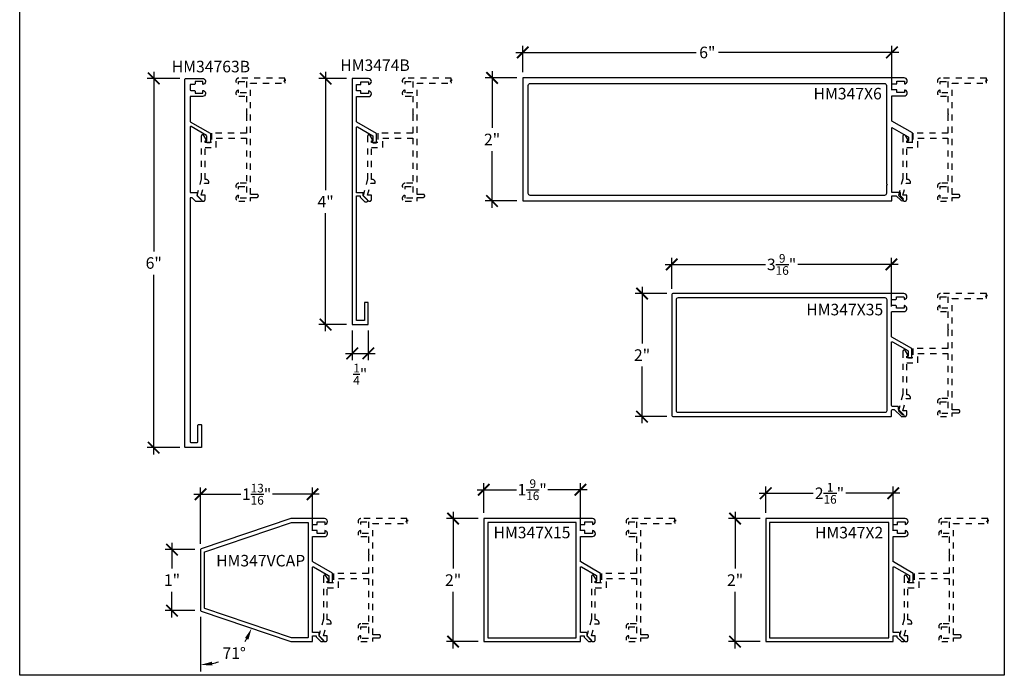
# Model space of a CAD drawing. Units: inches. Extents: x 0 to 152, y 0 to 43.
# Drawn here: x 136 to 152, y 0 to 11 of the extents above; entities that cross this region are included whole.
import ezdxf
from ezdxf.enums import TextEntityAlignment as Align

# ---------------------------------------------------------------- set-up
doc = ezdxf.new("R2010")
doc.units = ezdxf.units.IN
doc.header["$LTSCALE"] = 0.5
doc.header["$MEASUREMENT"] = 0
doc.linetypes.add('HIDDEN2', pattern=[0.1875, 0.125, -0.0625])
for name, color, linetype in [('Arcadia-Dim', 4, 'Continuous'), ('Arcadia-Hidden', 1, 'HIDDEN2'), ('Arcadia-Profile', 5, 'Continuous'), ('Arcadia-Text', 3, 'Continuous')]:
    doc.layers.add(name, color=color, linetype=linetype)
doc.layers.add('Arcadia-Mview', color=6, linetype='Continuous', plot=False)
doc.styles.get("Standard").update_dxf_attribs({"font": 'ARIALN.TTF'})
doc.dimstyles.new('Arcadia-2', dxfattribs={"dimscale": 2, "dimtxt": 0.0938, "dimasz": 0.0938, "dimexe": 0.0546, "dimexo": 0.0469, "dimgap": 0.0469, "dimtad": 0, "dimtih": 1, "dimdec": 4, "dimrnd": 0.0625, "dimzin": 3, "dimdsep": 46, "dimlunit": 4, "dimtxsty": 'Standard', "dimblk": 'ARCHTICK', "dimcen": 0.0469, "dimdle": 0.0546, "dimclrd": 256, "dimclre": 256, "dimclrt": 256, "dimadec": 0, "dimazin": 0, "dimtfac": 0.75, "dimtix": 1, "dimtmove": 2, "dimatfit": 3, "dimfxl": 1, "dimtolj": 1, "dimtzin": 3, "dimlwd": -3, "dimlwe": -3, "dimarcsym": 0})
doc.dimstyles.new('Arcadia-2$2', dxfattribs={"dimscale": 2, "dimtxt": 0.0938, "dimasz": 0.0938, "dimexe": 0.0546, "dimexo": 0.0469, "dimgap": 0.0469, "dimtad": 0, "dimtih": 1, "dimdec": 4, "dimrnd": 0.0625, "dimzin": 3, "dimdsep": 46, "dimlunit": 4, "dimtxsty": 'Standard', "dimcen": 0.0469, "dimdle": 0.0546, "dimclrd": 256, "dimclre": 256, "dimclrt": 256, "dimadec": 0, "dimazin": 0, "dimtfac": 0.75, "dimtix": 1, "dimtmove": 2, "dimatfit": 3, "dimfxl": 1, "dimtolj": 1, "dimtzin": 3, "dimlwd": -3, "dimlwe": -3, "dimarcsym": 0})

# ---------------------------------------------------------------- blocks, each defined once
blk = doc.blocks.new('_ArchTick')
at = {"color": 0, "linetype": 'ByBlock', "lineweight": -3, "const_width": 0.15}
blk.add_lwpolyline([(-0.5, -0.5), (0.5, 0.5)], dxfattribs=at)
blk = doc.blocks.new('*D149')
at = {"layer": 'Arcadia-Dim', "lineweight": -3, "transparency": 16777216}
for p, q in [((138.178, 9.809), (138.178, 6.889)), ((138.6, 9.7), (138.069, 9.7)), ((138.178, 3.59), (138.178, 6.51)), ((138.6, 3.7), (138.069, 3.7))]:
    blk.add_line(p, q, dxfattribs=at)
at = {"layer": 'Defpoints', "color": 0, "lineweight": -3, "transparency": 16777216}
for p in [(138.694, 9.7), (138.178, 3.7), (138.694, 3.7)]:
    blk.add_point(p, dxfattribs=at)
at = {"layer": 'Arcadia-Dim', "lineweight": -3, "transparency": 16777216, "xscale": 0.1876, "yscale": 0.1876, "zscale": 0.1876}
for p, rotation in [((138.178, 9.7), 90), ((138.178, 3.7), 270)]:
    blk.add_blockref('_ArchTick', p, dxfattribs=dict(at, rotation=rotation))
at = {"layer": 'Arcadia-Dim', "lineweight": -3, "transparency": 16777216, "insert": (138.178, 6.7), "char_height": 0.1876, "attachment_point": 5}
blk.add_mtext('\\A1;6"', dxfattribs=at)
blk = doc.blocks.new('*D150')
at = {"layer": 'Arcadia-Dim', "lineweight": -3, "transparency": 16777216}
for p, q in [((140.971, 9.805), (140.971, 7.886)), ((141.31, 9.696), (140.862, 9.696)), ((140.971, 5.591), (140.971, 7.511)), ((141.31, 5.7), (140.862, 5.7))]:
    blk.add_line(p, q, dxfattribs=at)
at = {"layer": 'Defpoints', "color": 0, "lineweight": -3, "transparency": 16777216}
for p in [(140.971, 9.696), (141.404, 9.696), (141.404, 5.7)]:
    blk.add_point(p, dxfattribs=at)
at = {"layer": 'Arcadia-Dim', "lineweight": -3, "transparency": 16777216, "xscale": 0.1876, "yscale": 0.1876, "zscale": 0.1876}
for p, rotation in [((140.971, 9.696), 90), ((140.971, 5.7), 270)]:
    blk.add_blockref('_ArchTick', p, dxfattribs=dict(at, rotation=rotation))
at = {"layer": 'Arcadia-Dim', "lineweight": -3, "transparency": 16777216, "insert": (140.971, 7.698), "char_height": 0.1876, "attachment_point": 5}
blk.add_mtext('\\A1;4"', dxfattribs=at)
blk = doc.blocks.new('*D170')
at = {"layer": 'Arcadia-Dim', "lineweight": -3, "transparency": 16777216}
for p, q in [((138.94, 2.137), (138.94, 3.052)), ((140.76, 2.349), (140.76, 3.052)), ((138.831, 2.943), (139.594, 2.943)), ((140.869, 2.943), (140.106, 2.943))]:
    blk.add_line(p, q, dxfattribs=at)
at = {"layer": 'Defpoints', "color": 0, "lineweight": -3, "transparency": 16777216}
for p in [(140.76, 2.943), (140.76, 2.255), (138.94, 2.043)]:
    blk.add_point(p, dxfattribs=at)
at = {"layer": 'Arcadia-Dim', "lineweight": -3, "transparency": 16777216, "xscale": 0.1876, "yscale": 0.1876, "zscale": 0.1876, "rotation": 180}
blk.add_blockref('_ArchTick', (138.94, 2.943), dxfattribs=at)
at = {"layer": 'Arcadia-Dim', "lineweight": -3, "transparency": 16777216, "xscale": 0.1876, "yscale": 0.1876, "zscale": 0.1876}
blk.add_blockref('_ArchTick', (140.76, 2.943), dxfattribs=at)
at = {"layer": 'Arcadia-Dim', "lineweight": -3, "transparency": 16777216, "insert": (139.85, 2.943), "char_height": 0.1876, "attachment_point": 5}
blk.add_mtext('\\A1;1{\\H0.750000x;\\S13/16;}"', dxfattribs=at)
blk = doc.blocks.new('*D171')
at = {"layer": 'Arcadia-Dim', "lineweight": -3, "transparency": 16777216}
for p, q in [((143.542, 2.641), (143.542, 3.125)), ((145.112, 2.349), (145.112, 3.125)), ((143.433, 3.016), (144.071, 3.016)), ((145.221, 3.016), (144.583, 3.016))]:
    blk.add_line(p, q, dxfattribs=at)
at = {"layer": 'Defpoints', "color": 0, "lineweight": -3, "transparency": 16777216}
for p in [(145.112, 3.016), (143.542, 2.547), (145.112, 2.255)]:
    blk.add_point(p, dxfattribs=at)
at = {"layer": 'Arcadia-Dim', "lineweight": -3, "transparency": 16777216, "xscale": 0.1876, "yscale": 0.1876, "zscale": 0.1876, "rotation": 180}
blk.add_blockref('_ArchTick', (143.542, 3.016), dxfattribs=at)
at = {"layer": 'Arcadia-Dim', "lineweight": -3, "transparency": 16777216, "xscale": 0.1876, "yscale": 0.1876, "zscale": 0.1876}
blk.add_blockref('_ArchTick', (145.112, 3.016), dxfattribs=at)
at = {"layer": 'Arcadia-Dim', "lineweight": -3, "transparency": 16777216, "insert": (144.327, 3.016), "char_height": 0.1876, "attachment_point": 5}
blk.add_mtext('\\A1;1{\\H0.750000x;\\S9/16;}"', dxfattribs=at)
blk = doc.blocks.new('*D172')
at = {"layer": 'Arcadia-Dim', "lineweight": -3, "transparency": 16777216}
for p, q in [((148.124, 2.641), (148.124, 3.067)), ((150.194, 2.349), (150.194, 3.067)), ((148.015, 2.958), (148.894, 2.958)), ((150.303, 2.958), (149.424, 2.958))]:
    blk.add_line(p, q, dxfattribs=at)
at = {"layer": 'Defpoints', "color": 0, "lineweight": -3, "transparency": 16777216}
for p in [(150.194, 2.958), (148.124, 2.547), (150.194, 2.255)]:
    blk.add_point(p, dxfattribs=at)
at = {"layer": 'Arcadia-Dim', "lineweight": -3, "transparency": 16777216, "xscale": 0.1876, "yscale": 0.1876, "zscale": 0.1876, "rotation": 180}
blk.add_blockref('_ArchTick', (148.124, 2.958), dxfattribs=at)
at = {"layer": 'Arcadia-Dim', "lineweight": -3, "transparency": 16777216, "xscale": 0.1876, "yscale": 0.1876, "zscale": 0.1876}
blk.add_blockref('_ArchTick', (150.194, 2.958), dxfattribs=at)
at = {"layer": 'Arcadia-Dim', "lineweight": -3, "transparency": 16777216, "insert": (149.159, 2.958), "char_height": 0.1876, "attachment_point": 5}
blk.add_mtext('\\A1;2{\\H0.750000x;\\S1/16;}"', dxfattribs=at)
blk = doc.blocks.new('*D173')
at = {"layer": 'Arcadia-Dim', "lineweight": -3, "transparency": 16777216}
for p, q in [((146.596, 6.282), (146.596, 6.786)), ((150.166, 5.996), (150.166, 6.786)), ((146.487, 6.677), (148.118, 6.677)), ((150.275, 6.677), (148.645, 6.677))]:
    blk.add_line(p, q, dxfattribs=at)
at = {"layer": 'Defpoints', "color": 0, "lineweight": -3, "transparency": 16777216}
for p in [(150.166, 6.677), (146.596, 6.188), (150.166, 5.902)]:
    blk.add_point(p, dxfattribs=at)
at = {"layer": 'Arcadia-Dim', "lineweight": -3, "transparency": 16777216, "xscale": 0.1876, "yscale": 0.1876, "zscale": 0.1876, "rotation": 180}
blk.add_blockref('_ArchTick', (146.596, 6.677), dxfattribs=at)
at = {"layer": 'Arcadia-Dim', "lineweight": -3, "transparency": 16777216, "xscale": 0.1876, "yscale": 0.1876, "zscale": 0.1876}
blk.add_blockref('_ArchTick', (150.166, 6.677), dxfattribs=at)
at = {"layer": 'Arcadia-Dim', "lineweight": -3, "transparency": 16777216, "insert": (148.381, 6.677), "char_height": 0.1876, "attachment_point": 5}
blk.add_mtext('\\A1;3{\\H0.750000x;\\S9/16;}"', dxfattribs=at)
blk = doc.blocks.new('*D174')
at = {"layer": 'Arcadia-Dim', "lineweight": -3, "transparency": 16777216}
for p, q in [((144.065, 10.122), (146.992, 10.122)), ((144.174, 9.802), (144.174, 10.231)), ((150.284, 10.122), (147.357, 10.122)), ((150.174, 9.51), (150.174, 10.231))]:
    blk.add_line(p, q, dxfattribs=at)
at = {"layer": 'Defpoints', "color": 0, "lineweight": -3, "transparency": 16777216}
for p in [(150.174, 10.122), (144.174, 9.708), (150.174, 9.416)]:
    blk.add_point(p, dxfattribs=at)
at = {"layer": 'Arcadia-Dim', "lineweight": -3, "transparency": 16777216, "xscale": 0.1876, "yscale": 0.1876, "zscale": 0.1876, "rotation": 180}
blk.add_blockref('_ArchTick', (144.174, 10.122), dxfattribs=at)
at = {"layer": 'Arcadia-Dim', "lineweight": -3, "transparency": 16777216, "xscale": 0.1876, "yscale": 0.1876, "zscale": 0.1876}
blk.add_blockref('_ArchTick', (150.174, 10.122), dxfattribs=at)
at = {"layer": 'Arcadia-Dim', "lineweight": -3, "transparency": 16777216, "insert": (147.174, 10.122), "char_height": 0.1876, "attachment_point": 5}
blk.add_mtext('\\A1;6"', dxfattribs=at)
blk = doc.blocks.new('*D142')
at = {"layer": 'Arcadia-Dim', "lineweight": -3, "transparency": 16777216}
for p, q in [((143.043, 2.656), (143.043, 1.735)), ((143.448, 2.547), (142.934, 2.547)), ((143.043, 0.438), (143.043, 1.359)), ((143.448, 0.547), (142.934, 0.547))]:
    blk.add_line(p, q, dxfattribs=at)
at = {"layer": 'Defpoints', "color": 0, "lineweight": -3, "transparency": 16777216}
for p in [(143.542, 2.547), (143.043, 0.547), (143.542, 0.547)]:
    blk.add_point(p, dxfattribs=at)
at = {"layer": 'Arcadia-Dim', "lineweight": -3, "transparency": 16777216, "xscale": 0.1876, "yscale": 0.1876, "zscale": 0.1876}
for p, rotation in [((143.043, 2.547), 90), ((143.043, 0.547), 270)]:
    blk.add_blockref('_ArchTick', p, dxfattribs=dict(at, rotation=rotation))
at = {"layer": 'Arcadia-Dim', "lineweight": -3, "transparency": 16777216, "insert": (143.043, 1.547), "char_height": 0.1876, "attachment_point": 5}
blk.add_mtext('\\A1;2"', dxfattribs=at)
blk = doc.blocks.new('*D143')
at = {"layer": 'Arcadia-Dim', "lineweight": -3, "transparency": 16777216}
for p, q in [((147.625, 2.656), (147.625, 1.735)), ((148.03, 2.547), (147.516, 2.547)), ((147.625, 0.438), (147.625, 1.359)), ((148.03, 0.547), (147.516, 0.547))]:
    blk.add_line(p, q, dxfattribs=at)
at = {"layer": 'Defpoints', "color": 0, "lineweight": -3, "transparency": 16777216}
for p in [(148.124, 2.547), (147.625, 0.547), (148.124, 0.547)]:
    blk.add_point(p, dxfattribs=at)
at = {"layer": 'Arcadia-Dim', "lineweight": -3, "transparency": 16777216, "xscale": 0.1876, "yscale": 0.1876, "zscale": 0.1876}
for p, rotation in [((147.625, 2.547), 90), ((147.625, 0.547), 270)]:
    blk.add_blockref('_ArchTick', p, dxfattribs=dict(at, rotation=rotation))
at = {"layer": 'Arcadia-Dim', "lineweight": -3, "transparency": 16777216, "insert": (147.625, 1.547), "char_height": 0.1876, "attachment_point": 5}
blk.add_mtext('\\A1;2"', dxfattribs=at)
blk = doc.blocks.new('*D144')
at = {"layer": 'Arcadia-Dim', "lineweight": -3, "transparency": 16777216}
for p, q in [((146.113, 6.313), (146.113, 5.392)), ((146.518, 6.204), (146.004, 6.204)), ((146.113, 4.095), (146.113, 5.016)), ((146.518, 4.204), (146.004, 4.204))]:
    blk.add_line(p, q, dxfattribs=at)
at = {"layer": 'Defpoints', "color": 0, "lineweight": -3, "transparency": 16777216}
for p in [(146.612, 6.204), (146.113, 4.204), (146.612, 4.204)]:
    blk.add_point(p, dxfattribs=at)
at = {"layer": 'Arcadia-Dim', "lineweight": -3, "transparency": 16777216, "xscale": 0.1876, "yscale": 0.1876, "zscale": 0.1876}
for p, rotation in [((146.113, 6.204), 90), ((146.113, 4.204), 270)]:
    blk.add_blockref('_ArchTick', p, dxfattribs=dict(at, rotation=rotation))
at = {"layer": 'Arcadia-Dim', "lineweight": -3, "transparency": 16777216, "insert": (146.113, 5.204), "char_height": 0.1876, "attachment_point": 5}
blk.add_mtext('\\A1;2"', dxfattribs=at)
blk = doc.blocks.new('*D145')
at = {"layer": 'Arcadia-Dim', "lineweight": -3, "transparency": 16777216}
for p, q in [((143.676, 9.818), (143.676, 8.896)), ((144.081, 9.708), (143.566, 9.708)), ((143.676, 7.599), (143.676, 8.52)), ((144.081, 7.708), (143.566, 7.708))]:
    blk.add_line(p, q, dxfattribs=at)
at = {"layer": 'Defpoints', "color": 0, "lineweight": -3, "transparency": 16777216}
for p in [(144.174, 9.708), (143.676, 7.708), (144.174, 7.708)]:
    blk.add_point(p, dxfattribs=at)
at = {"layer": 'Arcadia-Dim', "lineweight": -3, "transparency": 16777216, "xscale": 0.1876, "yscale": 0.1876, "zscale": 0.1876}
for p, rotation in [((143.676, 9.708), 90), ((143.676, 7.708), 270)]:
    blk.add_blockref('_ArchTick', p, dxfattribs=dict(at, rotation=rotation))
at = {"layer": 'Arcadia-Dim', "lineweight": -3, "transparency": 16777216, "insert": (143.676, 8.708), "char_height": 0.1876, "attachment_point": 5}
blk.add_mtext('\\A1;2"', dxfattribs=at)
blk = doc.blocks.new('*D178')
at = {"layer": 'Arcadia-Dim', "lineweight": -3, "transparency": 16777216}
for p, q in [((138.475, 2.153), (138.475, 1.735)), ((138.846, 2.043), (138.366, 2.043)), ((138.475, 0.942), (138.475, 1.359)), ((138.846, 1.051), (138.366, 1.051))]:
    blk.add_line(p, q, dxfattribs=at)
at = {"layer": 'Defpoints', "color": 0, "lineweight": -3, "transparency": 16777216}
for p in [(138.94, 2.043), (138.475, 1.051), (138.94, 1.051)]:
    blk.add_point(p, dxfattribs=at)
at = {"layer": 'Arcadia-Dim', "lineweight": -3, "transparency": 16777216, "xscale": 0.1876, "yscale": 0.1876, "zscale": 0.1876}
for p, rotation in [((138.475, 2.043), 90), ((138.475, 1.051), 270)]:
    blk.add_blockref('_ArchTick', p, dxfattribs=dict(at, rotation=rotation))
at = {"layer": 'Arcadia-Dim', "lineweight": -3, "transparency": 16777216, "insert": (138.475, 1.547), "char_height": 0.1876, "attachment_point": 5}
blk.add_mtext('\\A1;1"', dxfattribs=at)
blk = doc.blocks.new('*D179')
at = {"layer": 'Arcadia-Dim', "lineweight": -3, "transparency": 16777216}
blk.add_line((138.94, 0.95), (138.94, 0.061), dxfattribs=at)
for start, end in [(325.4678, 328.9561), (282.3213, 289.5684)]:
    blk.add_arc((138.94, 1.044), 0.874, start, end, dxfattribs=at)
for points in [[(139.661, 0.606), (139.717, 0.58), (139.768, 0.763)], [(139.13, 0.159), (139.123, 0.221), (138.94, 0.17)]]:
    blk.add_solid(points, dxfattribs=at)
at = {"layer": 'Defpoints', "color": 0, "lineweight": -3, "transparency": 16777216}
for p in [(138.94, 2.043), (138.94, 1.051), (138.947, 1.042), (140.404, 0.548), (139.292, 0.244)]:
    blk.add_point(p, dxfattribs=at)
at = {"layer": 'Arcadia-Dim', "lineweight": -3, "transparency": 16777216, "insert": (139.485, 0.36), "char_height": 0.1876, "attachment_point": 5}
blk.add_mtext('\\A1;71°', dxfattribs=at)
blk = doc.blocks.new('*D180')
at = {"layer": 'Arcadia-Dim', "lineweight": -3, "transparency": 16777216}
for p, q in [((141.404, 5.606), (141.404, 5.122)), ((141.665, 5.606), (141.665, 5.122)), ((141.295, 5.231), (141.774, 5.231))]:
    blk.add_line(p, q, dxfattribs=at)
at = {"layer": 'Defpoints', "color": 0, "lineweight": -3, "transparency": 16777216}
for p in [(141.404, 5.7), (141.665, 5.7), (141.665, 5.231)]:
    blk.add_point(p, dxfattribs=at)
at = {"layer": 'Arcadia-Dim', "lineweight": -3, "transparency": 16777216, "xscale": 0.1876, "yscale": 0.1876, "zscale": 0.1876, "rotation": 180}
blk.add_blockref('_ArchTick', (141.404, 5.231), dxfattribs=at)
at = {"layer": 'Arcadia-Dim', "lineweight": -3, "transparency": 16777216, "xscale": 0.1876, "yscale": 0.1876, "zscale": 0.1876}
blk.add_blockref('_ArchTick', (141.665, 5.231), dxfattribs=at)
at = {"layer": 'Arcadia-Dim', "lineweight": -3, "transparency": 16777216, "insert": (141.534, 4.893), "char_height": 0.1876, "attachment_point": 5}
blk.add_mtext('\\A1;{\\H0.750000x;\\S1/4;}"', dxfattribs=at)

msp = doc.modelspace()

# ---------------------------------------------------------------- linework, layer by layer
at = {"layer": 'Arcadia-Hidden'}
for points in [[(139.55807, 9.50812, 0.96920854), (139.56107, 9.41222), (139.68307, 9.41222), (139.68307, 9.13122), (139.69307, 9.12122), (139.68307, 9.11122), (139.68307, 8.80922), (139.11507, 8.80922), (139.11507, 8.65922), (139.01307, 8.65922), (139.01307, 8.68422), (139.01807, 8.68422, 0.57735027), (139.03106, 8.70672), (138.99268, 8.77319, 0.76732699), (138.95107, 8.76204), (138.95107, 8.07068), (138.87746, 7.79598), (138.96015, 7.7133, 0.66817864), (139.01307, 7.73522), (139.01307, 7.80022), (138.95107, 7.80022), (139.00359, 7.99622), (139.07507, 7.99622), (139.07507, 8.00822, 0.41421356), (139.02507, 8.05822), (139.01307, 8.05822), (139.01307, 8.57922), (139.19507, 8.57922), (139.19507, 8.72922), (139.68307, 8.72922), (139.68307, 7.99622), (139.56107, 7.99622, 0.96920854), (139.55807, 7.90031), (139.55807, 7.94422), (139.68307, 7.94422), (139.68307, 7.75622), (139.55807, 7.75622), (139.55807, 7.80012, 0.96920854), (139.56107, 7.70422), (139.75307, 7.70422), (139.75307, 7.76622), (139.85357, 7.76622, 0.41421356), (139.87807, 7.79072), (139.87807, 7.79172, 0.41421356), (139.85357, 7.81622), (139.75307, 7.81622), (139.75307, 9.62422), (140.3113, 9.62422), (140.30913, 9.65446), (140.29181, 9.65446), (140.32646, 9.67394), (140.30913, 9.67394), (140.30913, 9.70602), (139.56107, 9.70422, 0.96920854), (139.55807, 9.60831), (139.55807, 9.65222), (139.68307, 9.65222), (139.68307, 9.46422), (139.55807, 9.46422)], [(142.26143, 9.50812, 0.96920854), (142.26443, 9.41222), (142.38643, 9.41222), (142.38643, 9.13122), (142.39643, 9.12122), (142.38643, 9.11122), (142.38643, 8.80922), (141.81843, 8.80922), (141.81843, 8.65922), (141.71643, 8.65922), (141.71643, 8.68422), (141.72143, 8.68422, 0.57735027), (141.73442, 8.70672), (141.69605, 8.77319, 0.76732699), (141.65443, 8.76204), (141.65443, 8.07068), (141.58083, 7.79598), (141.66351, 7.7133, 0.66817864), (141.71643, 7.73522), (141.71643, 7.80022), (141.65443, 7.80022), (141.70695, 7.99622), (141.77843, 7.99622), (141.77843, 8.00822, 0.41421356), (141.72843, 8.05822), (141.71643, 8.05822), (141.71643, 8.57922), (141.89843, 8.57922), (141.89843, 8.72922), (142.38643, 8.72922), (142.38643, 7.99622), (142.26443, 7.99622, 0.96920854), (142.26143, 7.90031), (142.26143, 7.94422), (142.38643, 7.94422), (142.38643, 7.75622), (142.26143, 7.75622), (142.26143, 7.80012, 0.96920854), (142.26443, 7.70422), (142.45643, 7.70422), (142.45643, 7.76622), (142.55693, 7.76622, 0.41421356), (142.58143, 7.79072), (142.58143, 7.79172, 0.41421356), (142.55693, 7.81622), (142.45643, 7.81622), (142.45643, 9.62422), (143.01466, 9.62422), (143.0125, 9.65446), (142.99517, 9.65446), (143.02983, 9.67394), (143.0125, 9.67394), (143.0125, 9.70602), (142.26443, 9.70422, 0.96920854), (142.26143, 9.60831), (142.26143, 9.65222), (142.38643, 9.65222), (142.38643, 9.46422), (142.26143, 9.46422)], [(150.43168, 8.70672), (150.39331, 8.77319, 0.76732699), (150.35169, 8.76204), (150.35169, 8.07068), (150.27809, 7.79598), (150.36077, 7.7133, 0.66817864), (150.41369, 7.73522), (150.41369, 7.80022), (150.35169, 7.80022), (150.40421, 7.99622), (150.47569, 7.99622), (150.47569, 8.00822, 0.41421356), (150.42569, 8.05822), (150.41369, 8.05822), (150.41369, 8.57922), (150.59569, 8.57922), (150.59569, 8.72922), (151.08369, 8.72922), (151.08369, 7.99622), (150.96169, 7.99622, 0.96920854), (150.95869, 7.90031), (150.95869, 7.94422), (151.08369, 7.94422), (151.08369, 7.75622), (150.95869, 7.75622), (150.95869, 7.80012, 0.96920854), (150.96169, 7.70422), (151.15369, 7.70422), (151.15369, 7.76622), (151.25419, 7.76622, 0.41421356), (151.27869, 7.79072), (151.27869, 7.79172, 0.41421356), (151.25419, 7.81622), (151.15369, 7.81622), (151.15369, 9.62422), (151.71192, 9.62422), (151.70976, 9.65446), (151.69243, 9.65446), (151.72709, 9.67394), (151.70976, 9.67394), (151.70976, 9.70602), (150.96169, 9.70422, 0.96920854), (150.95869, 9.60831), (150.95869, 9.65222), (151.08369, 9.65222), (151.08369, 9.46422), (150.95869, 9.46422), (150.95869, 9.50812, 0.96920854), (150.96169, 9.41222), (151.08369, 9.41222), (151.08369, 9.13122), (151.09369, 9.12122), (151.08369, 9.11122), (151.08369, 8.80922), (150.51569, 8.80922), (150.51569, 8.65922), (150.41369, 8.65922), (150.41369, 8.68422), (150.41869, 8.68422, 0.57735027)], [(150.95869, 4.4), (150.95869, 4.44391), (151.08369, 4.44391), (151.08369, 4.25591), (150.95869, 4.25591), (150.95869, 4.29982, 0.96920854), (150.96169, 4.20391), (151.15369, 4.20391), (151.15369, 4.26591), (151.25419, 4.26591, 0.41421356), (151.27869, 4.29041), (151.27869, 4.29141, 0.41421356), (151.25419, 4.31591), (151.15369, 4.31591), (151.15369, 6.12391), (151.71192, 6.12391), (151.70976, 6.15415), (151.69243, 6.15415), (151.72709, 6.17363), (151.70976, 6.17363), (151.70976, 6.20571), (150.96169, 6.20391, 0.96920854), (150.95869, 6.108), (150.95869, 6.15191), (151.08369, 6.15191), (151.08369, 5.96391), (150.95869, 5.96391), (150.95869, 6.00782, 0.96920854), (150.96169, 5.91191), (151.08369, 5.91191), (151.08369, 5.63091), (151.09369, 5.62091), (151.08369, 5.61091), (151.08369, 5.30891), (150.51569, 5.30891), (150.51569, 5.15891), (150.41369, 5.15891), (150.41369, 5.18391), (150.41869, 5.18391, 0.57735027), (150.43168, 5.20641), (150.39331, 5.27288, 0.76732699), (150.35169, 5.26173), (150.35169, 4.57037), (150.27809, 4.29567), (150.36077, 4.21299, 0.66817864), (150.41369, 4.23491), (150.41369, 4.29991), (150.35169, 4.29991), (150.40421, 4.49591), (150.47569, 4.49591), (150.47569, 4.50791, 0.41421356), (150.42569, 4.55791), (150.41369, 4.55791), (150.41369, 5.07891), (150.59569, 5.07891), (150.59569, 5.22891), (151.08369, 5.22891), (151.08369, 4.49591), (150.96169, 4.49591, 0.96920854)], [(140.97711, 1.61617, 0.76732699), (140.9355, 1.60502), (140.9355, 0.91365), (140.86189, 0.63896), (140.94458, 0.55627, 0.66817864), (140.9975, 0.57819), (140.9975, 0.64319), (140.9355, 0.64319), (140.98802, 0.83919), (141.0595, 0.83919), (141.0595, 0.85119, 0.41421356), (141.0095, 0.90119), (140.9975, 0.90119), (140.9975, 1.42219), (141.1795, 1.42219), (141.1795, 1.57219), (141.6675, 1.57219), (141.6675, 0.83919), (141.5455, 0.83919, 0.96920854), (141.5425, 0.74329), (141.5425, 0.78719), (141.6675, 0.78719), (141.6675, 0.59919), (141.5425, 0.59919), (141.5425, 0.6431, 0.96920854), (141.5455, 0.54719), (141.7375, 0.54719), (141.7375, 0.60919), (141.838, 0.60919, 0.41421356), (141.8625, 0.63369), (141.8625, 0.63469, 0.41421356), (141.838, 0.65919), (141.7375, 0.65919), (141.7375, 2.46719), (142.29573, 2.46719), (142.29356, 2.49744), (142.27624, 2.49744), (142.31089, 2.51692), (142.29356, 2.51692), (142.29356, 2.54899), (141.5455, 2.54719, 0.96920854), (141.5425, 2.45129), (141.5425, 2.49519), (141.6675, 2.49519), (141.6675, 2.30719), (141.5425, 2.30719), (141.5425, 2.3511, 0.96920854), (141.5455, 2.25519), (141.6675, 2.25519), (141.6675, 1.97419), (141.6775, 1.96419), (141.6675, 1.95419), (141.6675, 1.65219), (141.0995, 1.65219), (141.0995, 1.50219), (140.9975, 1.50219), (140.9975, 1.52719), (141.0025, 1.52719, 0.57735027), (141.01549, 1.54969)], [(145.89757, 2.3511, 0.96920854), (145.90057, 2.25519), (146.02257, 2.25519), (146.02257, 1.97419), (146.03257, 1.96419), (146.02257, 1.95419), (146.02257, 1.65219), (145.45457, 1.65219), (145.45457, 1.50219), (145.35257, 1.50219), (145.35257, 1.52719), (145.35757, 1.52719, 0.57735027), (145.37056, 1.54969), (145.33218, 1.61617, 0.76732699), (145.29057, 1.60502), (145.29057, 0.91365), (145.21696, 0.63896), (145.29965, 0.55627, 0.66817864), (145.35257, 0.57819), (145.35257, 0.64319), (145.29057, 0.64319), (145.34309, 0.83919), (145.41457, 0.83919), (145.41457, 0.85119, 0.41421356), (145.36457, 0.90119), (145.35257, 0.90119), (145.35257, 1.42219), (145.53457, 1.42219), (145.53457, 1.57219), (146.02257, 1.57219), (146.02257, 0.83919), (145.90057, 0.83919, 0.96920854), (145.89757, 0.74329), (145.89757, 0.78719), (146.02257, 0.78719), (146.02257, 0.59919), (145.89757, 0.59919), (145.89757, 0.6431, 0.96920854), (145.90057, 0.54719), (146.09257, 0.54719), (146.09257, 0.60919), (146.19307, 0.60919, 0.41421356), (146.21757, 0.63369), (146.21757, 0.63469, 0.41421356), (146.19307, 0.65919), (146.09257, 0.65919), (146.09257, 2.46719), (146.6508, 2.46719), (146.64863, 2.49744), (146.6313, 2.49744), (146.66596, 2.51692), (146.64863, 2.51692), (146.64863, 2.54899), (145.90057, 2.54719, 0.96920854), (145.89757, 2.45129), (145.89757, 2.49519), (146.02257, 2.49519), (146.02257, 2.30719), (145.89757, 2.30719)], [(150.97944, 2.3511, 0.96920854), (150.98244, 2.25519), (151.10444, 2.25519), (151.10444, 1.97419), (151.11444, 1.96419), (151.10444, 1.95419), (151.10444, 1.65219), (150.53644, 1.65219), (150.53644, 1.50219), (150.43444, 1.50219), (150.43444, 1.52719), (150.43944, 1.52719, 0.57735027), (150.45243, 1.54969), (150.41405, 1.61617, 0.76732699), (150.37244, 1.60502), (150.37244, 0.91365), (150.29884, 0.63896), (150.38152, 0.55627, 0.66817864), (150.43444, 0.57819), (150.43444, 0.64319), (150.37244, 0.64319), (150.42496, 0.83919), (150.49644, 0.83919), (150.49644, 0.85119, 0.41421356), (150.44644, 0.90119), (150.43444, 0.90119), (150.43444, 1.42219), (150.61644, 1.42219), (150.61644, 1.57219), (151.10444, 1.57219), (151.10444, 0.83919), (150.98244, 0.83919, 0.96920854), (150.97944, 0.74329), (150.97944, 0.78719), (151.10444, 0.78719), (151.10444, 0.59919), (150.97944, 0.59919), (150.97944, 0.6431, 0.96920854), (150.98244, 0.54719), (151.17444, 0.54719), (151.17444, 0.60919), (151.27494, 0.60919, 0.41421356), (151.29944, 0.63369), (151.29944, 0.63469, 0.41421356), (151.27494, 0.65919), (151.17444, 0.65919), (151.17444, 2.46719), (151.73267, 2.46719), (151.73051, 2.49744), (151.71318, 2.49744), (151.74783, 2.51692), (151.73051, 2.51692), (151.73051, 2.54899), (150.98244, 2.54719, 0.96920854), (150.97944, 2.45129), (150.97944, 2.49519), (151.10444, 2.49519), (151.10444, 2.30719), (150.97944, 2.30719)]]:
    msp.add_lwpolyline(points, format="xyb", close=True, dxfattribs=at)
at = {"layer": 'Arcadia-Mview'}
msp.add_lwpolyline([(136, 18.65916), (152, 18.65916), (152, 0), (136, 0)], close=True, dxfattribs=at)
at = {"layer": 'Arcadia-Profile'}
for points in [[(138.88506, 7.79981, 0.19891237), (138.88799, 7.79274), (138.95545, 7.72528, -0.66817864), (138.94484, 7.69967), (138.86499, 7.69967, -0.19891237), (138.85792, 7.7026), (138.80278, 7.75774, 0.19891237), (138.79571, 7.76067), (138.77906, 7.76067, 0.41421356), (138.76906, 7.75067), (138.76906, 3.79467, 0.41421356), (138.77906, 3.78467), (138.88506, 3.78467, 0.41421356), (138.89506, 3.79467), (138.89506, 4.06467, -0.41421356), (138.90506, 4.07467), (138.94706, 4.07467, -0.41421356), (138.95706, 4.06467), (138.95706, 3.70967, -0.41421356), (138.94706, 3.69967), (138.69406, 3.69967, -0.41421356), (138.68406, 3.70967), (138.68406, 9.68967, -0.41421356), (138.69406, 9.69967), (138.9697, 9.69967, -0.82879101), (138.98771, 9.60436, -0.52831948), (138.97406, 9.61367), (138.97406, 9.64767), (138.84906, 9.64767), (138.84906, 9.61367, -0.41421356), (138.83906, 9.60367), (138.77906, 9.60367, 0.41421356), (138.76906, 9.59367), (138.76906, 9.51367, 0.41421356), (138.77906, 9.50367), (138.83906, 9.50367, -0.41421356), (138.84906, 9.49367), (138.84906, 9.45967), (138.97406, 9.45967), (138.97406, 9.49367, -0.52831948), (138.98771, 9.50298, -0.82879101), (138.9697, 9.40767), (138.77906, 9.40767, 0.41421356), (138.76906, 9.39767), (138.76906, 8.99667), (139.09606, 8.80788, -0.26794919), (139.10106, 8.79922), (139.10106, 8.66522, -0.41421356), (139.09106, 8.65522), (139.04406, 8.65522, -0.843039), (139.03906, 8.68436), (139.03906, 8.76342, 0.26794919), (139.03406, 8.77208), (138.78406, 8.91642, 0.57735027), (138.76906, 8.90776), (138.76906, 7.85567, 0.41421356), (138.77906, 7.84567), (138.87506, 7.84567, -0.41421356), (138.88506, 7.83567)], [(141.47382, 8.99898), (141.47382, 9.40398), (141.66782, 9.40398, 0.96920854), (141.67082, 9.49989), (141.67082, 9.45598), (141.54582, 9.45598), (141.54582, 9.49989), (141.47382, 9.49989), (141.47382, 9.60007), (141.54582, 9.60007), (141.54582, 9.64398), (141.67082, 9.64398), (141.67082, 9.60007, 0.96920854), (141.66782, 9.69598), (141.40382, 9.69598), (141.40382, 5.70026), (141.66488, 5.70026), (141.66488, 6.05885), (141.60559, 6.05885), (141.60559, 5.76719), (141.47382, 5.76719), (141.47382, 7.79198), (141.53182, 7.79198), (141.53182, 7.77541, 0.19891237), (141.53475, 7.76834), (141.60711, 7.69598), (141.64161, 7.69598, 0.66817864), (141.65221, 7.72159), (141.58182, 7.79198), (141.58182, 7.83198, 0.41421356), (141.57182, 7.84198), (141.47382, 7.84198), (141.47382, 8.90429, -0.57735027), (141.48882, 8.91295), (141.73742, 8.76942), (141.73742, 8.68422), (141.73704, 8.68422, 0.83139992), (141.74242, 8.65522), (141.79942, 8.65522), (141.79942, 8.80522), (141.47882, 8.99032, -0.26794919)], [(150.50642, 8.67845), (150.50642, 8.81345), (150.17442, 9.00513), (150.17442, 9.41645), (150.37207, 9.41645, 0.82879101), (150.39007, 9.51176, 0.52831948), (150.37642, 9.50245), (150.37642, 9.46845), (150.25142, 9.46845), (150.25142, 9.51245), (150.17442, 9.51245), (150.17442, 9.61245), (150.25142, 9.61245), (150.25142, 9.65645), (150.37642, 9.65645), (150.37642, 9.62245, 0.52831948), (150.39007, 9.61314, 0.82879101), (150.37207, 9.70845), (144.17442, 9.70845), (144.17442, 7.70845), (150.17442, 7.70845), (150.17442, 7.79345), (150.24371, 7.79345), (150.32139, 7.71578, 1), (150.35675, 7.75113), (150.31442, 7.79345), (150.31442, 7.84345), (150.17442, 7.84345), (150.17442, 8.90121), (150.43692, 8.74966, -0.26794919), (150.44442, 8.73667), (150.44442, 8.6926, 0.843039), (150.44942, 8.66345), (150.49142, 8.66345, 0.41421356)], [(144.26442, 9.58645, -0.41421356), (144.29642, 9.61845), (150.05242, 9.61845, -0.41421356), (150.08442, 9.58645), (150.08442, 7.98195, -1), (150.08442, 7.96195), (150.08442, 7.83045, -0.41421356), (150.05242, 7.79845), (144.29642, 7.79845, -0.41421356), (144.26442, 7.83045)], [(150.43619, 5.26734), (150.43619, 5.18805, 0.843039), (150.44119, 5.15891), (150.48819, 5.15891, 0.41421356), (150.49819, 5.16891), (150.49819, 5.30891), (150.17119, 5.4977, -0.26794919), (150.16619, 5.50636), (150.16619, 5.90191, -0.41421356), (150.17619, 5.91191), (150.36719, 5.91191, 0.80243687), (150.38792, 6.00531, 0.65098913), (150.37119, 5.99791), (150.37119, 5.97391, -0.41421356), (150.36119, 5.96391), (150.25619, 5.96391, -0.41421356), (150.24619, 5.97391), (150.24619, 5.99791, 0.41421356), (150.23619, 6.00791), (150.17619, 6.00791, -0.41421356), (150.16619, 6.01791), (150.16619, 6.09791, -0.41421356), (150.17619, 6.10791), (150.23619, 6.10791, 0.41421356), (150.24619, 6.11791), (150.24619, 6.14191, -0.41421356), (150.25619, 6.15191), (150.36119, 6.15191, -0.41421356), (150.37119, 6.14191), (150.37119, 6.11791, 0.41011132), (150.38105, 6.10791, 0.86599435), (150.36719, 6.20391), (146.61219, 6.20391, 0.41421356), (146.59619, 6.18791), (146.59619, 4.21991, 0.41421356), (146.61219, 4.20391), (150.15619, 4.20391, 0.41421356), (150.16619, 4.21391), (150.16619, 4.3039, -0.41421356), (150.18219, 4.3199), (150.20316, 4.3199, -0.19851938), (150.21446, 4.31523), (150.32143, 4.20858, 0.19851938), (150.33273, 4.20391), (150.35822, 4.20391, 0.66872563), (150.36952, 4.23124), (150.28059, 4.3199), (150.28059, 4.3599, 0.41421356), (150.27059, 4.3699), (150.18219, 4.3699, -0.41421356), (150.16619, 4.3859), (150.16619, 5.41168, -0.57735027), (150.18119, 5.42034), (150.43119, 5.276, -0.26794919)], [(150.06419, 6.13391), (146.69819, 6.13391, 0.41421356), (146.66619, 6.10191), (146.66619, 4.30591, 0.41421356), (146.69819, 4.27391), (150.06419, 4.27391, 0.41421356), (150.09619, 4.30591), (150.09619, 6.10191, 0.41421356)], [(141.02085, 1.52424, 0.19788768), (141.01795, 1.51719), (141.01795, 1.51102, 0.20375501), (141.02875, 1.50643), (141.07575, 1.50643, 0.41421356), (141.08575, 1.51643), (141.08575, 1.65066, 0.26794919), (141.08075, 1.65932), (140.76515, 1.84153, -0.26794919), (140.76015, 1.85019), (140.76015, 2.25519), (140.95415, 2.25519, 0.65955793), (140.98889, 2.33631), (140.98108, 2.34293, 0.13408687), (140.95715, 2.3511), (140.95715, 2.30719), (140.83215, 2.30719), (140.83215, 2.3511), (140.76015, 2.3511), (140.76015, 2.45129), (140.83215, 2.45129), (140.83215, 2.49519), (140.95715, 2.49519), (140.95715, 2.45129, 0.96920854), (140.95415, 2.54719), (140.40727, 2.54719, 0.08187518), (140.40406, 2.54667), (138.94694, 2.05281, 0.32143722), (138.94015, 2.04334), (138.94015, 1.05105, 0.32143722), (138.94694, 1.04157), (140.40406, 0.54772, 0.08187518), (140.40727, 0.54719), (140.75015, 0.54719, 0.41421356), (140.76015, 0.55719), (140.76015, 0.64319), (140.81815, 0.64319), (140.81815, 0.62663, 0.19891237), (140.82108, 0.61956), (140.89344, 0.54719), (140.92794, 0.54719, 0.66817864), (140.93854, 0.5728), (140.86815, 0.64319), (140.86815, 0.68319, 0.41421356), (140.85815, 0.69319), (140.76015, 0.69319), (140.76015, 1.75551, -0.57735027), (140.77515, 1.76417), (141.01875, 1.62352, -0.26794919), (141.02375, 1.61486), (141.02375, 1.53128, -0.19788768)], [(140.41437, 2.48417, -0.08187518), (140.41758, 2.48469), (140.68015, 2.48469, -0.41421356), (140.69015, 2.47469), (140.69015, 0.61969, -0.41421356), (140.68015, 0.60969), (140.41758, 0.60969, -0.08187518), (140.41437, 0.61022), (139.00944, 1.08638, -0.32143722), (139.00265, 1.09586), (139.00265, 1.99853, -0.32143722), (139.00944, 2.00801)], [(145.30919, 2.45129, 0.96920854), (145.30619, 2.54719), (145.04219, 2.54719), (143.54219, 2.54719), (143.54219, 0.54719), (145.04219, 0.54719), (145.11219, 0.54719), (145.11219, 0.64319), (145.17019, 0.64319), (145.17019, 0.62663, 0.19891237), (145.17312, 0.61956), (145.24548, 0.54719), (145.27998, 0.54719, 0.66817864), (145.29059, 0.5728), (145.22019, 0.64319), (145.22019, 0.68319, 0.41421356), (145.21019, 0.69319), (145.11219, 0.69319), (145.11219, 1.75551, -0.57735027), (145.12719, 1.76417), (145.3758, 1.62064), (145.3758, 1.53543), (145.37541, 1.53543, 0.83139992), (145.3808, 1.50643), (145.4378, 1.50643), (145.4378, 1.65643), (145.11719, 1.84153, -0.26794919), (145.11219, 1.85019), (145.11219, 2.25519), (145.30619, 2.25519, 0.96920854), (145.30919, 2.3511), (145.30919, 2.30719), (145.18419, 2.30719), (145.18419, 2.3511), (145.11219, 2.3511), (145.11219, 2.45129), (145.18419, 2.45129), (145.18419, 2.49519), (145.30919, 2.49519)], [(150.39107, 2.45129, 0.96920854), (150.38807, 2.54719), (150.12407, 2.54719), (148.12407, 2.54719), (148.12407, 0.54719), (150.12407, 0.54719), (150.19407, 0.54719), (150.19407, 0.64319), (150.25207, 0.64319), (150.25207, 0.62663, 0.19891237), (150.255, 0.61956), (150.32736, 0.54719), (150.36185, 0.54719, 0.66817864), (150.37246, 0.5728), (150.30207, 0.64319), (150.30207, 0.68319, 0.41421356), (150.29207, 0.69319), (150.19407, 0.69319), (150.19407, 1.75551, -0.57735027), (150.20907, 1.76417), (150.45767, 1.62064), (150.45767, 1.53543), (150.45729, 1.53543, 0.83139992), (150.46267, 1.50643), (150.51967, 1.50643), (150.51967, 1.65643), (150.19907, 1.84153, -0.26794919), (150.19407, 1.85019), (150.19407, 2.25519), (150.38807, 2.25519, 0.96920854), (150.39107, 2.3511), (150.39107, 2.30719), (150.26607, 2.30719), (150.26607, 2.3511), (150.19407, 2.3511), (150.19407, 2.45129), (150.26607, 2.45129), (150.26607, 2.49519), (150.39107, 2.49519)]]:
    msp.add_lwpolyline(points, format="xyb", close=True, dxfattribs=at)
for points in [[(145.04219, 0.60969), (145.04219, 2.48469), (143.60469, 2.48469), (143.60469, 0.60969)], [(150.12407, 0.60969), (150.12407, 2.48469), (148.18657, 2.48469), (148.18657, 0.60969)]]:
    msp.add_lwpolyline(points, close=True, dxfattribs=at)

# ---------------------------------------------------------------- texts
at = {"layer": 'Arcadia-Text'}
for s, p in [('HM34763B', (139.74341, 9.79882)), ('HM3474B', (142.33891, 9.82135)), ('HM347X6', (150.00894, 9.3589)), ('HM347X35', (150.03195, 5.84942)), ('HM347X15', (144.95008, 2.22677)), ('HM347X2', (150.03195, 2.22509)), ('HM347VCAP', (140.63971, 1.76922))]:
    msp.add_text(s, height=0.1875, dxfattribs=at).set_placement(p, align=Align.RIGHT)

# ---------------------------------------------------------------- dimensions: what is measured, and where the dimension line sits
at = {"layer": 'Arcadia-Dim', "lineweight": -3}
for base, p1, p2, picture, middle in [((150.17442, 10.12167), (144.17442, 9.70845), (150.17442, 9.41645), '*D174', (147.17442, 10.12167)), ((150.16619, 6.67674), (146.59619, 6.18791), (150.16619, 5.90191), '*D173', (148.38119, 6.67674))]:
    dim = msp.add_linear_dim(base=base, p1=p1, p2=p2, dimstyle='Arcadia-2', dxfattribs=at)
    dim.commit()
    dim.dimension.update_dxf_attribs({"geometry": picture, "text_midpoint": middle})
for base, p1, p2, picture, middle in [((138.17837, 3.69967), (138.69406, 9.69967), (138.69406, 3.69967), '*D149', (138.17837, 6.69967)), ((140.97118, 9.69598), (141.40382, 5.70026), (141.40382, 9.69598), '*D150', (140.97118, 7.69812)), ((138.47503, 1.05105), (138.94015, 2.04334), (138.94015, 1.05105), '*D178', (138.47503, 1.54719))]:
    dim = msp.add_linear_dim(base=base, p1=p1, p2=p2, angle=90, dimstyle='Arcadia-2', dxfattribs=at)
    dim.commit()
    dim.dimension.update_dxf_attribs({"geometry": picture, "text_midpoint": middle})
for base, p1, p2, angle, picture, middle in [((143.67562, 7.70845), (144.17442, 9.70845), (144.17442, 7.70845), 90, '*D145', (143.67562, 8.70845)), ((146.11339, 4.20391), (146.61219, 6.20391), (146.61219, 4.20391), 90, '*D144', (146.11339, 5.20391)), ((145.11219, 3.01612), (143.54219, 2.54719), (145.11219, 2.25519), 180, '*D171', (144.32719, 3.01612)), ((150.19407, 2.95781), (148.12407, 2.54719), (150.19407, 2.25519), 180, '*D172', (149.15907, 2.95781)), ((143.04339, 0.54719), (143.54219, 2.54719), (143.54219, 0.54719), 90, '*D142', (143.04339, 1.54719)), ((147.62527, 0.54719), (148.12407, 2.54719), (148.12407, 0.54719), 90, '*D143', (147.62527, 1.54719))]:
    dim = msp.add_linear_dim(base=base, p1=p1, p2=p2, angle=angle, dimstyle='Arcadia-2', dxfattribs=at)
    dim.commit()
    dim.dimension.update_dxf_attribs({"geometry": picture, "text_midpoint": middle, "dimtype": 160})
for base, p1, p2, picture, middle in [((141.66488, 5.23105), (141.40382, 5.70026), (141.66488, 5.70026), '*D180', (141.53435, 4.89314)), ((140.76015, 2.94324), (138.94015, 2.04334), (140.76015, 2.25519), '*D170', (139.85015, 2.94324))]:
    dim = msp.add_linear_dim(base=base, p1=p1, p2=p2, dimstyle='Arcadia-2', dxfattribs=at)
    dim.commit()
    dim.dimension.update_dxf_attribs({"geometry": picture, "text_midpoint": middle, "dimtype": 160})
dim = msp.add_angular_dim_2l(base=(139.2923, 0.2439), line1=((138.94694, 1.04157), (140.40406, 0.54772)), line2=((138.94015, 2.04334), (138.94015, 1.05105)), dimstyle='Arcadia-2$2', dxfattribs=at)
dim.commit()
dim.dimension.update_dxf_attribs({"geometry": '*D179', "text_midpoint": (139.48499, 0.36042), "dimtype": 162})

doc.saveas('drawing.dxf')
